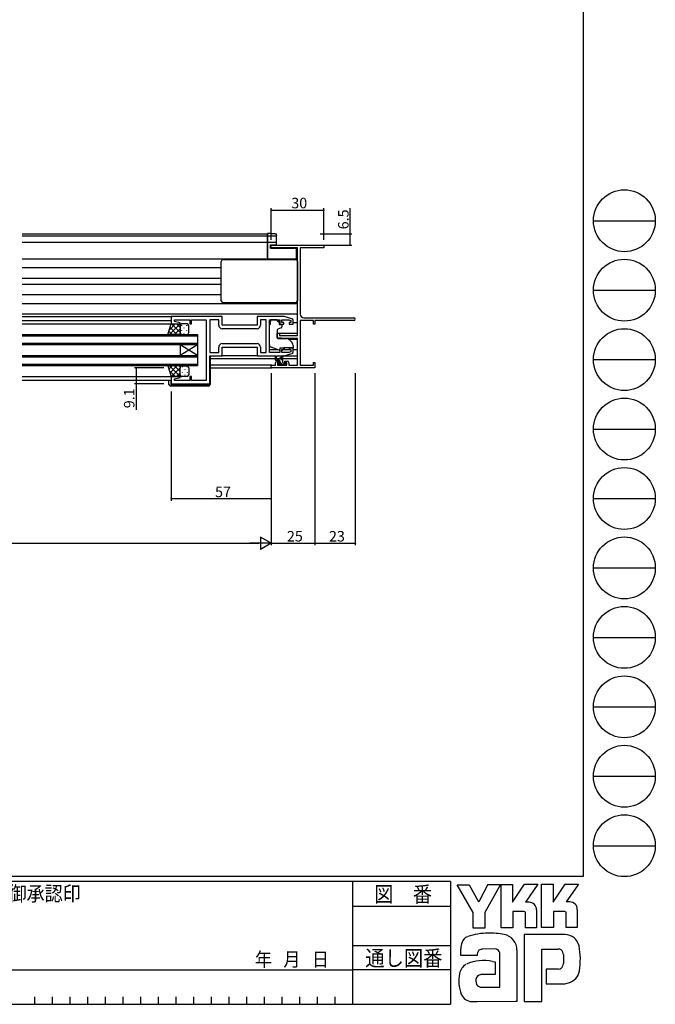
# Model space of a CAD drawing. Extents: x 0 to 1587, y 0 to 1128.
# Drawn here: x 1224 to 1587, y 0 to 561 of the extents above; entities that cross this region are included whole.
import ezdxf

# ---------------------------------------------------------------- set-up
doc = ezdxf.new("R2010")
doc.units = 0
for name, color, linetype in [('YKK_11', 7, 'CONTINUOUS'), ('YKK_12', 2, 'CONTINUOUS'), ('YKK_13', 4, 'CONTINUOUS'), ('YKK_D', 6, 'CONTINUOUS'), ('YKK_ZWAK', 7, 'CONTINUOUS')]:
    doc.layers.add(name, color=color, linetype=linetype)
doc.styles.get("Standard").update_dxf_attribs({"font": 'ROMANS.SHX', "bigfont": 'EXTFONT.SHX'})
doc.styles.add('YKK_OSSTYLE1', font='romans.shx', dxfattribs={"width": 0.9, "bigfont": 'EXTFONT.SHX'})

# ---------------------------------------------------------------- blocks, each defined once
blk = doc.blocks.new('A201')
at = {"layer": 'YKK_ZWAK', "color": 254, "linetype": 'Continuous'}
for p, q in [((571.000014, 409.99951), (571.000014, 34.999501)), ((571.000014, 34.999501), (21.000001, 34.999501)), ((544.000013, 33.999501), (21.000001, 33.999501)), ((523.999763, 33.999501), (523.999763, 8.9995)), ((544.000013, 33.999501), (544.000013, 8.9995)), ((548.594154, 27.714815), (545.311979, 33.352466)), ((545.311979, 33.352466), (547.821884, 33.352466)), ((547.821884, 33.352466), (549.617423, 29.993062)), ((551.59718, 33.42965), (549.771867, 29.877219)), ((554.187226, 33.42965), (550.949599, 27.69553)), ((551.59718, 33.42965), (554.187226, 33.42965)), ((554.328297, 24.548527), (554.328297, 33.410366)), ((554.328297, 33.410366), (556.625823, 33.410366)), ((556.625823, 29.768591), (559.03917, 33.44898)), ((556.625823, 33.410366), (556.625823, 29.768591)), ((559.03917, 33.44898), (561.771363, 33.44898)), ((561.771363, 33.44898), (559.242942, 29.780661)), ((562.553028, 24.625712), (562.553028, 33.487594)), ((562.553028, 33.487594), (564.889116, 33.487594)), ((564.889116, 29.779236), (567.341105, 33.487594)), ((564.889116, 33.487594), (564.889116, 29.779236)), ((567.341105, 33.487594), (570.044065, 33.487594)), ((569.773765, 33.024222), (567.543842, 29.838605)), ((570.044065, 33.487594), (569.773765, 33.024222)), ((549.617423, 29.993062), (549.771867, 29.877219)), ((559.985256, 29.780661), (559.242942, 29.780661)), ((561.529756, 28.236131), (561.529756, 24.606427)), ((568.286156, 29.838605), (567.543842, 29.838605)), ((569.831709, 28.236131), (569.831709, 24.645041)), ((548.594154, 24.529198), (548.594154, 27.714815)), ((550.949599, 27.69553), (550.949599, 24.529198)), ((558.981248, 27.869273), (556.703043, 27.869273)), ((556.703043, 27.869273), (556.703043, 24.548527)), ((559.290171, 27.75343), (558.981248, 27.869273)), ((559.290171, 24.606427), (559.290171, 27.75343)), ((567.263877, 27.888602), (564.985674, 27.888602)), ((564.985674, 27.888602), (564.985674, 24.625712)), ((567.572791, 27.772759), (567.263877, 27.888602)), ((567.572791, 24.645041), (567.572791, 27.772759)), ((550.949599, 24.529198), (548.594154, 24.529198)), ((556.703043, 24.548527), (554.328297, 24.548527)), ((561.529756, 24.606427), (559.290171, 24.606427)), ((564.985674, 24.625712), (562.553028, 24.625712)), ((567.572791, 24.681182), (567.608933, 24.645041)), ((569.831709, 24.645041), (567.572791, 24.645041)), ((559.019868, 23.216355), (559.019868, 9.566381)), ((567.302491, 23.216355), (559.019868, 23.216355)), ((523.999763, 21.000001), (544.000013, 21.000001)), ((546.084266, 18.949491), (546.084266, 20.327476)), ((553.247106, 20.281664), (550.605897, 20.231692)), ((562.610947, 9.566381), (562.610947, 20.243049)), ((562.610947, 20.243049), (565.931704, 20.243049)), ((549.405042, 18.949491), (546.084266, 18.949491)), ((554.019393, 12.520312), (554.019393, 19.470807)), ((557.513933, 20.011363), (557.513933, 9.585666)), ((566.980872, 19.173458), (566.993576, 17.291906)), ((552.552059, 17.733161), (553.054042, 17.617318)), ((553.054042, 17.617318), (553.054042, 15.04953)), ((566.008932, 16.150017), (563.479759, 16.150017)), ((563.479759, 16.150017), (563.479759, 13.196086)), ((452.000011, 15.9995), (523.999763, 15.9995)), ((553.054042, 15.04953), (550.200893, 15.046227)), ((550.00355, 12.520312), (554.019393, 12.520312)), ((553.71047, 12.520312), (553.961471, 12.520312)), ((554.019393, 12.521084), (554.020164, 12.520312)), ((563.479759, 13.196086), (567.283206, 13.196086)), ((567.283206, 13.196086), (568.055449, 13.369828)), ((21.000001, 8.9995), (544.000013, 8.9995)), ((549.405042, 9.527722), (548.343169, 9.527722)), ((557.28225, 9.547052), (549.405042, 9.527722)), ((557.513933, 9.585666), (557.28225, 9.547052)), ((559.019868, 9.566381), (562.051042, 9.566381)), ((562.051042, 9.566381), (562.610947, 9.566381))]:
    blk.add_line(p, q, dxfattribs=at)
at = {"layer": 'YKK_ZWAK', "color": 8, "linetype": 'Continuous'}
for p, q in [((573.126014, 168.559504), (585.726014, 168.559504)), ((573.126014, 154.419504), (585.726014, 154.419504)), ((573.126014, 140.279503), (585.726014, 140.279503)), ((573.126014, 126.139503), (585.726014, 126.139503)), ((573.126014, 111.999503), (585.726014, 111.999503)), ((573.126014, 97.859502), (585.726014, 97.859502)), ((573.126014, 83.719502), (585.726014, 83.719502)), ((573.126014, 69.579502), (585.726014, 69.579502)), ((573.126014, 55.439501), (585.726014, 55.439501)), ((573.126014, 41.299501), (585.726014, 41.299501))]:
    blk.add_line(p, q, dxfattribs=at)
at = {"layer": 'YKK_ZWAK', "color": 131, "linetype": 'Continuous'}
for p, q in [((523.999763, 28.999501), (544.000013, 28.999501)), ((544.000013, 16), (523.999763, 16)), ((459.199986, 10.4995), (459.199986, 8.9995)), ((462.799974, 10.4995), (462.799974, 8.9995)), ((466.399961, 10.4995), (466.399961, 8.9995)), ((469.999949, 10.4995), (469.999949, 8.9995)), ((473.599937, 10.4995), (473.599937, 8.9995)), ((477.199924, 10.4995), (477.199924, 8.9995)), ((480.799912, 10.4995), (480.799912, 8.9995)), ((484.399899, 10.4995), (484.399899, 8.9995)), ((487.999887, 10.4995), (487.999887, 8.9995)), ((491.599875, 10.4995), (491.599875, 8.9995)), ((495.199862, 10.4995), (495.199862, 8.9995)), ((498.79985, 10.4995), (498.79985, 8.9995)), ((502.399837, 10.4995), (502.399837, 8.9995)), ((505.999825, 10.4995), (505.999825, 8.9995)), ((509.599813, 10.4995), (509.599813, 8.9995)), ((513.1998, 10.4995), (513.1998, 8.9995)), ((516.799788, 10.4995), (516.799788, 8.9995)), ((520.399775, 10.4995), (520.399775, 8.9995))]:
    blk.add_line(p, q, dxfattribs=at)
at = {"layer": 'YKK_ZWAK', "color": 8, "linetype": 'Continuous'}
for centre in [(579.426014, 168.559504), (579.426014, 154.419504), (579.426014, 140.279503), (579.426014, 126.139503), (579.426014, 111.999503), (579.426014, 97.859502), (579.426014, 83.719502), (579.426014, 69.579502), (579.426014, 55.439501), (579.426014, 41.299501)]:
    blk.add_circle(centre, 6.3, dxfattribs=at)
at = {"layer": 'YKK_ZWAK', "color": 254, "linetype": 'Continuous'}
for centre, radius, start, end in [((559.985149, 28.236042), 1.544619, 0.001663, 89.996037), ((568.286049, 28.293986), 1.544619, 0.001663, 89.996037), ((548.00462, 21.102782), 1.745463, 109.021266, 161.51264), ((551.658721, 10.855882), 12.628634, 89.891648, 109.308483), ((552.029602, 8.668708), 14.820196, 78.780095, 91.469379), ((554.378796, 20.073438), 3.177485, 40.664223, 80.316936), ((554.22066, 20.081463), 3.294017, 358.78059, 38.765626), ((567.194121, 20.113588), 3.10079, 14.445723, 87.087463), ((549.685205, 20.309752), 3.598114, 158.410832, 179.717752), ((550.510688, 19.02046), 1.214968, 85.505511, 126.780382), ((552.897176, 19.1752), 1.16048, 14.7552, 72.449948), ((566.046239, 19.371595), 0.877784, 16.431235, 96.916614), ((555.546975, 18.151468), 14.900043, 350.990268, 10.676245), ((550.910987, 18.994544), 1.506618, 138.463818, 181.713594), ((564.379452, 18.851195), 2.623848, 4.934227, 17.03552), ((548.590547, 14.765603), 2.79149, 121.827114, 169.084749), ((550.800239, 8.389552), 9.506414, 79.380979, 112.058252), ((566.00967, 17.082693), 0.932676, 269.954681, 342.901448), ((564.36414, 17.541653), 2.640498, 343.690203, 354.753624), ((553.606314, 13.717487), 7.916047, 168.763718, 199.800792), ((550.207008, 14.014261), 1.031984, 90.339526, 178.03639), ((567.239235, 16.324428), 3.065268, 285.442915, 349.904481), ((550.844427, 13.765172), 1.691783, 171.08203, 216.719228), ((550.178641, 13.595957), 1.089801, 230.972796, 260.754911), ((548.600073, 12.254852), 2.730647, 207.314354, 263.594641)]:
    blk.add_arc(centre, radius, start, end, dxfattribs=at)
at = {"layer": 'YKK_ZWAK', "color": 131, "linetype": 'Continuous', "style": 'YKK_OSSTYLE1', "width": 0.9}
for s, height, p in [('御承認印', 3, (453.905095, 30.047501)), ('図\u3000番', 3.2, (528.426909, 29.812262)), ('通し図番', 3.2, (526.627674, 16.796279)), ('年   月   日', 2.828, (504.125964, 16.735853))]:
    blk.add_text(s, height=height, dxfattribs=at).set_placement(p)

msp = doc.modelspace()

# ---------------------------------------------------------------- linework, layer by layer
at = {"layer": 'YKK_11', "color": 0, "linetype": 'ByBlock', "lineweight": -2, "ltscale": 0.5}
for p, q in [((1367.62, 431.23), (1367.62, 432.86)), ((1367.62, 432.86), (1397.62, 432.86)), ((1397.62, 432.86), (1397.62, 431.23)), ((1382.62, 431.23), (1367.62, 431.23)), ((1382.62, 381.36), (1382.62, 431.23)), ((1386.66, 431.23), (1384.25, 431.23)), ((1384.25, 431.23), (1384.25, 393.49)), ((1386.84, 431.35), (1386.66, 431.23)), ((1387.39, 431.35), (1386.84, 431.35)), ((1387.58, 431.23), (1387.39, 431.35)), ((1387.66, 431.23), (1387.58, 431.23)), ((1387.84, 431.35), (1387.66, 431.23)), ((1388.39, 431.35), (1387.84, 431.35)), ((1388.58, 431.23), (1388.39, 431.35)), ((1397.62, 431.23), (1388.58, 431.23)), ((1391.72, 389.86), (1384.25, 389.86)), ((1384.25, 389.86), (1384.25, 364.49)), ((1386.25, 391.49), (1414.8, 391.49)), ((1391.72, 387.86), (1391.72, 389.86)), ((1392.62, 387.86), (1391.72, 387.86)), ((1414.8, 389.86), (1392.62, 389.86)), ((1392.62, 389.86), (1392.62, 387.86)), ((1371.12, 380.05), (1371.12, 382.66)), ((1371.12, 382.66), (1372.32, 382.66)), ((1372.32, 382.66), (1372.32, 381.36)), ((1375.62, 379.66), (1371.12, 380.05)), ((1372.32, 381.36), (1382.62, 381.36)), ((1382.62, 379.66), (1375.62, 379.66)), ((1382.62, 364.49), (1382.62, 379.66)), ((1370.12, 364.49), (1370.12, 365.76)), ((1371.12, 366.76), (1372.42, 366.76)), ((1372.42, 365.96), (1371.32, 365.96)), ((1371.32, 365.96), (1371.32, 364.49)), ((1372.42, 366.76), (1372.42, 365.96)), ((1375.42, 365.96), (1375.42, 366.76)), ((1375.42, 366.76), (1376.72, 366.76)), ((1376.52, 365.96), (1375.42, 365.96)), ((1376.52, 364.49), (1376.52, 365.96)), ((1377.72, 365.76), (1377.72, 364.49)), ((1391.72, 364.49), (1391.72, 365.86)), ((1391.72, 365.86), (1392.62, 365.86)), ((1392.62, 365.86), (1392.62, 362.86)), ((1367.62, 362.86), (1367.62, 364.49)), ((1367.62, 364.49), (1370.12, 364.49)), ((1392.62, 362.86), (1367.62, 362.86)), ((1371.32, 364.49), (1376.52, 364.49)), ((1377.72, 364.49), (1382.62, 364.49)), ((1384.25, 364.49), (1391.72, 364.49))]:
    msp.add_line(p, q, dxfattribs=at)
at = {"layer": 'YKK_11', "color": 0, "linetype": 'ByBlock', "lineweight": -2}
for p, q in [((1339.62, 392.16), (1310.62, 392.16)), ((1310.62, 392.16), (1310.62, 387.96)), ((1310.62, 387.96), (1315.58, 387.96)), ((1312.55, 389.31), (1312.55, 390.23)), ((1312.55, 390.23), (1321.12, 390.23)), ((1315.65, 388.48), (1312.55, 389.31)), ((1315.58, 387.96), (1315.65, 388.48)), ((1321.12, 390.23), (1321.12, 387.96)), ((1321.12, 387.96), (1322.12, 387.96)), ((1322.12, 387.96), (1322.12, 390.23)), ((1322.12, 390.23), (1324.66, 390.23)), ((1324.66, 390.23), (1324.84, 390.35)), ((1324.84, 390.35), (1325.39, 390.35)), ((1325.39, 390.35), (1325.58, 390.23)), ((1325.58, 390.23), (1325.66, 390.23)), ((1325.66, 390.23), (1325.84, 390.35)), ((1325.84, 390.35), (1326.39, 390.35)), ((1326.39, 390.35), (1326.58, 390.23)), ((1326.58, 390.23), (1330.62, 390.23)), ((1330.62, 390.23), (1330.62, 355.69)), ((1337.69, 390.23), (1332.62, 390.23)), ((1332.62, 390.23), (1332.62, 371.69)), ((1337.69, 387.23), (1337.69, 390.23)), ((1339.62, 387.16), (1339.62, 392.16)), ((1375.12, 392.16), (1359.62, 392.16)), ((1359.62, 392.16), (1359.62, 387.16)), ((1364.69, 390.23), (1361.55, 390.23)), ((1361.55, 390.23), (1361.55, 387.23)), ((1364.69, 371.69), (1364.69, 390.23)), ((1366.62, 371.69), (1366.62, 390.23)), ((1366.62, 390.23), (1372.52, 390.23)), ((1372.52, 390.23), (1372.52, 387.86)), ((1372.52, 387.86), (1374.82, 387.86)), ((1373.72, 388.66), (1373.72, 390.23)), ((1373.72, 390.23), (1377.72, 390.23)), ((1374.82, 388.66), (1373.72, 388.66)), ((1374.82, 387.86), (1374.82, 388.66)), ((1379.41, 390.87), (1375.12, 392.16)), ((1377.72, 390.23), (1378.92, 389.87)), ((1378.92, 388.66), (1377.82, 388.66)), ((1377.82, 388.66), (1377.82, 387.86)), ((1377.82, 387.86), (1380.12, 387.86)), ((1378.92, 389.87), (1378.92, 388.66)), ((1380.12, 387.86), (1380.12, 389.91)), ((1359.62, 387.16), (1339.62, 387.16)), ((1359.55, 385.23), (1339.69, 385.23)), ((1339.69, 376.69), (1359.55, 376.69)), ((1339.69, 376.69), (1359.55, 376.69)), ((1332.62, 371.69), (1337.69, 371.69)), ((1337.69, 371.69), (1337.69, 374.69)), ((1339.62, 369.76), (1339.62, 374.76)), ((1339.62, 374.76), (1359.62, 374.76)), ((1359.62, 374.76), (1359.62, 369.76)), ((1361.55, 374.69), (1361.55, 371.69)), ((1361.55, 371.69), (1364.69, 371.69)), ((1372.52, 371.69), (1366.62, 371.69)), ((1374.82, 374.06), (1372.52, 374.06)), ((1372.52, 374.06), (1372.52, 371.69)), ((1373.72, 371.69), (1373.72, 373.26)), ((1373.72, 373.26), (1374.82, 373.26)), ((1377.72, 371.69), (1373.72, 371.69)), ((1374.82, 373.26), (1374.82, 374.06)), ((1375.12, 369.76), (1379.41, 371.04)), ((1378.92, 372.04), (1377.72, 371.69)), ((1380.12, 374.06), (1377.82, 374.06)), ((1377.82, 374.06), (1377.82, 373.26)), ((1377.82, 373.26), (1378.92, 373.26)), ((1378.92, 373.26), (1378.92, 372.04)), ((1380.12, 372), (1380.12, 374.06)), ((1332.62, 353.76), (1332.62, 369.76)), ((1332.62, 369.76), (1339.62, 369.76)), ((1359.62, 369.76), (1375.12, 369.76)), ((1315.58, 357.96), (1310.62, 357.96)), ((1310.62, 357.96), (1310.62, 353.76)), ((1310.62, 353.76), (1332.62, 353.76)), ((1312.55, 356.6), (1315.65, 357.43)), ((1312.55, 355.69), (1312.55, 356.6)), ((1321.12, 355.69), (1312.55, 355.69)), ((1315.65, 357.43), (1315.58, 357.96)), ((1322.12, 357.96), (1321.12, 357.96)), ((1321.12, 357.96), (1321.12, 355.69)), ((1322.12, 355.69), (1322.12, 357.96)), ((1330.62, 355.69), (1322.12, 355.69))]:
    msp.add_line(p, q, dxfattribs=at)
at = {"layer": 'YKK_11', "color": 0, "linetype": 'ByBlock', "lineweight": -2, "ltscale": 0.5}
for centre, radius, start, end in [((1386.25, 393.49), 2, 180, 270), ((1414.8, 390.67), 0.815, 270, 90), ((1371.12, 365.76), 1, 90, 180), ((1376.72, 365.76), 1, 0, 90)]:
    msp.add_arc(centre, radius, start, end, dxfattribs=at)
at = {"layer": 'YKK_11', "color": 0, "linetype": 'ByBlock', "lineweight": -2}
for centre, radius, start, end in [((1379.12, 389.91), 1, 360, 73.3007), ((1339.69, 387.23), 2, 180, 270), ((1359.55, 387.23), 2, 270, 360), ((1339.69, 374.69), 2, 90, 180), ((1359.55, 374.69), 2, 0, 90), ((1379.12, 372), 1, 286.6993, 0)]:
    msp.add_arc(centre, radius, start, end, dxfattribs=at)
at = {"layer": 'YKK_12'}
for p, q in [((1225.62, 439.36), (1365.62, 439.36)), ((1365.62, 437.96), (1225.62, 437.96)), ((1365.62, 439.36), (1365.62, 425.06)), ((1225.62, 434.46), (1365.62, 434.46)), ((1225.62, 425.06), (1365.62, 425.06)), ((1225.62, 420.06), (1339.12, 420.06)), ((1225.62, 414.1), (1339.12, 414.1)), ((1225.62, 410.61), (1339.12, 410.61)), ((1225.62, 404.66), (1339.12, 404.66)), ((1225.62, 399.66), (1382.62, 399.66)), ((1225.62, 393.66), (1382.62, 393.66)), ((1225.62, 392.16), (1311.12, 392.16)), ((1225.62, 389.96), (1310.62, 389.96)), ((1225.62, 387.96), (1311.12, 387.96)), ((1380.12, 388.66), (1382.62, 388.66)), ((1225.62, 381.96), (1325.62, 381.96)), ((1325.62, 381.96), (1325.62, 375.96)), ((1371.12, 382.7), (1382.62, 382.7)), ((1325.62, 380.96), (1225.62, 380.96)), ((1225.62, 376.96), (1325.62, 376.96)), ((1377.55, 379.21), (1382.62, 379.21)), ((1325.62, 375.96), (1225.62, 375.96)), ((1315.62, 375.96), (1315.62, 369.96)), ((1325.62, 375.96), (1315.62, 369.96)), ((1325.62, 369.96), (1315.62, 375.96)), ((1325.62, 375.96), (1325.62, 369.96)), ((1366.62, 373.26), (1371.3, 373.26)), ((1374.02, 373.26), (1378.62, 373.26)), ((1380.12, 373.26), (1382.62, 373.26)), ((1225.62, 369.96), (1325.62, 369.96)), ((1325.62, 368.96), (1225.62, 368.96)), ((1225.62, 364.96), (1325.62, 364.96)), ((1325.62, 369.96), (1325.62, 363.96)), ((1332.82, 368.26), (1370.12, 368.26)), ((1370.57, 368.26), (1372.37, 368.26)), ((1372.97, 368.26), (1382.62, 368.26)), ((1325.62, 363.96), (1225.62, 363.96)), ((1367.92, 364.49), (1332.82, 364.49)), ((1332.82, 362.86), (1367.92, 362.86)), ((1225.62, 357.96), (1311.12, 357.96)), ((1225.62, 355.96), (1310.62, 355.96))]:
    msp.add_line(p, q, dxfattribs=at)
at = {"layer": 'YKK_13', "linetype": 'Continuous'}
for p, q in [((1367.68, 439.45), (1365.62, 439.48)), ((1365.62, 439.48), (1365.62, 439.18)), ((1365.62, 438.38), (1365.62, 439.18)), ((1365.62, 438.38), (1365.62, 438.08)), ((1365.62, 438.08), (1367.68, 438.12)), ((1365.62, 437.96), (1365.62, 438.08)), ((1370.33, 438.04), (1365.62, 437.96)), ((1365.62, 437.96), (1365.62, 437.66)), ((1370.31, 438.12), (1370.33, 438.12)), ((1370.62, 438.42), (1370.62, 439.05)), ((1370.62, 438.33), (1370.62, 438.42)), ((1370.62, 434.07), (1370.62, 438.33)), ((1365.62, 434.75), (1365.62, 437.66)), ((1365.62, 434.75), (1365.62, 434.45)), ((1367.65, 434.42), (1365.62, 434.45)), ((1365.62, 434.45), (1365.62, 434.15)), ((1365.62, 425.65), (1365.62, 434.15)), ((1367.32, 433.05), (1367.65, 433.06)), ((1367.32, 431.05), (1367.32, 433.05)), ((1370.33, 434.37), (1367.65, 434.42)), ((1367.65, 433.06), (1370.62, 433.11)), ((1370.62, 433.11), (1370.62, 434.07)), ((1367.32, 431.05), (1382.12, 430.92)), ((1382.12, 425.8), (1382.12, 430.92)), ((1365.62, 425.65), (1365.62, 425.05)), ((1365.62, 425.05), (1382.12, 425.2)), ((1382.12, 425.2), (1382.12, 425.8))]:
    msp.add_line(p, q, dxfattribs=at)
at = {"layer": 'YKK_13'}
for p, q in [((1339.12, 401.16), (1339.12, 423.56)), ((1342.12, 424.56), (1340.12, 424.56)), ((1379.62, 424.56), (1342.12, 424.56)), ((1381.62, 424.56), (1379.62, 424.56)), ((1382.62, 423.56), (1382.62, 401.16)), ((1340.12, 400.16), (1381.62, 400.16)), ((1308.62, 381.96), (1310.62, 387.96)), ((1312.82, 387.96), (1309.52, 384.65)), ((1315.65, 387.96), (1309.65, 381.96)), ((1310.62, 387.96), (1316.62, 387.96)), ((1315.62, 383.04), (1310.7, 387.96)), ((1315.62, 385.86), (1313.53, 387.96)), ((1316.38, 387.93), (1316.35, 387.96)), ((1319.62, 387.96), (1316.62, 387.96)), ((1367.22, 387.56), (1366.62, 387.56)), ((1366.62, 376), (1366.62, 387.56)), ((1371.02, 390.23), (1367.22, 390.23)), ((1367.22, 390.23), (1367.22, 389.56)), ((1367.22, 388.56), (1367.22, 389.56)), ((1367.22, 387.56), (1367.22, 388.56)), ((1371.02, 390.23), (1371.02, 389.56)), ((1371.02, 389.56), (1372.19, 389.56)), ((1372.19, 388.56), (1372.19, 389.56)), ((1372.19, 388.56), (1372.19, 387.86)), ((1372.49, 387.56), (1373.42, 387.56)), ((1316.62, 381.96), (1308.62, 381.96)), ((1311.04, 381.96), (1309.22, 383.77)), ((1313.87, 381.96), (1309.93, 385.89)), ((1315.62, 385.1), (1312.48, 381.96)), ((1315.77, 382.42), (1315.31, 381.96)), ((1315.62, 386.96), (1315.62, 382.96)), ((1315.62, 386.96), (1315.62, 382.96)), ((1316.39, 387.14), (1316.39, 386.94)), ((1316.39, 384.11), (1316.39, 383.91)), ((1316.62, 381.96), (1319.62, 381.96)), ((1317.8, 385.72), (1317.8, 385.52)), ((1317.8, 382.69), (1317.8, 382.49)), ((1319.22, 387.14), (1319.22, 386.94)), ((1319.22, 384.11), (1319.22, 383.91)), ((1320.62, 382.96), (1320.62, 386.96)), ((1371.12, 384.56), (1371.12, 379.95)), ((1373.39, 385.74), (1371.39, 385.01)), ((1373.72, 387.26), (1373.72, 386.21)), ((1371.34, 379.65), (1376.72, 379.61)), ((1377.36, 379.37), (1379.05, 377.95)), ((1372.25, 372.92), (1367.61, 374.59)), ((1373.81, 372.95), (1374.47, 373.26)), ((1374.77, 373.4), (1375.12, 373.56)), ((1380.12, 374.36), (1375.12, 374.36)), ((1375.12, 374.36), (1375.12, 374.06)), ((1375.12, 374.06), (1375.12, 373.56)), ((1380.12, 375.66), (1380.12, 374.36)), ((1332.62, 369.26), (1332.82, 369.26)), ((1332.82, 369.26), (1332.82, 353.76)), ((1360.12, 369.76), (1339.12, 369.76)), ((1370.12, 367.29), (1370.12, 369.29)), ((1373.32, 367.99), (1370.12, 367.99)), ((1370.42, 369.11), (1370.62, 367.99)), ((1372.42, 366.99), (1370.42, 366.99)), ((1371.91, 366.99), (1370.91, 367.99)), ((1372.21, 364.57), (1371.71, 365.07)), ((1371.92, 365.59), (1372.26, 365.59)), ((1372.02, 367.99), (1374.24, 369.67)), ((1372.62, 367.99), (1374.44, 369.39)), ((1372.72, 366.05), (1372.72, 366.69)), ((1374.21, 364.69), (1372.72, 366.18)), ((1374.32, 366.82), (1373.16, 367.99)), ((1374.32, 365.89), (1374.32, 366.99)), ((1374.62, 365.59), (1376.02, 365.59)), ((1375.04, 369.76), (1382.62, 369.76)), ((1376.32, 364.82), (1375.56, 365.59)), ((1376.32, 365.29), (1376.32, 364.79)), ((1316.62, 363.96), (1308.62, 363.96)), ((1308.62, 363.96), (1310.62, 357.96)), ((1311.04, 363.96), (1309.22, 362.14)), ((1312.82, 357.96), (1309.52, 361.26)), ((1315.65, 357.96), (1309.65, 363.96)), ((1313.87, 363.96), (1309.93, 360.02)), ((1315.62, 362.88), (1310.7, 357.96)), ((1315.62, 360.82), (1312.48, 363.96)), ((1315.62, 360.05), (1313.53, 357.96)), ((1315.77, 363.49), (1315.31, 363.96)), ((1315.62, 358.96), (1315.62, 362.96)), ((1315.62, 358.96), (1315.62, 362.96)), ((1315.71, 361.81), (1315.71, 362.01)), ((1316.62, 363.96), (1319.62, 363.96)), ((1317.12, 363.22), (1317.12, 363.42)), ((1317.12, 360.19), (1317.12, 360.39)), ((1318.54, 361.81), (1318.54, 362.01)), ((1319.95, 363.22), (1319.95, 363.42)), ((1319.95, 360.19), (1319.95, 360.39)), ((1320.62, 362.96), (1320.62, 358.96)), ((1373.02, 364.49), (1372.42, 364.49)), ((1375.32, 364.69), (1373.22, 364.69)), ((1376.02, 364.49), (1375.52, 364.49)), ((1309.32, 353.46), (1309.32, 355.96)), ((1310.32, 355.96), (1310.32, 353.76)), ((1310.62, 357.96), (1316.62, 357.96)), ((1315.71, 358.78), (1315.71, 358.98)), ((1316.38, 357.98), (1316.35, 357.96)), ((1319.62, 357.96), (1316.62, 357.96)), ((1318.54, 358.78), (1318.54, 358.98)), ((1332.82, 353.76), (1332.82, 353.46)), ((1331.82, 352.46), (1310.32, 352.46)), ((1310.62, 353.46), (1332.32, 353.46)), ((1332.32, 353.46), (1332.82, 353.46))]:
    msp.add_line(p, q, dxfattribs=at)
at = {"layer": 'YKK_13', "linetype": 'Continuous', "extrusion": (0, 0, -1), "flags": 128}
for points in [[(-1367.68, 439.45), (-1368.2, 439.44), (-1368.69, 439.43), (-1369.15, 439.41), (-1369.55, 439.4), (-1369.88, 439.39), (-1370.13, 439.37), (-1370.28, 439.36)], [(-1367.68, 438.12), (-1368.16, 438.13), (-1368.62, 438.13), (-1369.05, 438.14), (-1369.44, 438.14), (-1369.77, 438.14), (-1370.03, 438.13), (-1370.21, 438.13), (-1370.31, 438.12)], [(-1370.3, 439.36), (-1370.42, 439.34), (-1370.56, 439.24), (-1370.62, 439.05)], [(-1370.62, 438.33), (-1370.62, 438.27), (-1370.6, 438.22), (-1370.57, 438.17), (-1370.54, 438.12), (-1370.49, 438.09), (-1370.44, 438.06), (-1370.39, 438.04), (-1370.33, 438.04)]]:
    msp.add_lwpolyline(points, dxfattribs=at)
at = {"layer": 'YKK_13', "linetype": 'Continuous'}
for centre, start, end in [((1370.32, 438.42), 270.9937, 359.9939), ((1370.32, 434.07), 359.9982, 88.9982)]:
    msp.add_arc(centre, 0.3, start, end, dxfattribs=at)
at = {"layer": 'YKK_13'}
for centre, radius, start, end in [((1340.12, 423.56), 1, 90, 180), ((1381.62, 423.56), 1, 0, 90), ((1340.12, 401.16), 1, 180, 270), ((1381.62, 401.16), 1, 270, 0), ((1316.62, 386.96), 1, 90.0001, 180.0001), ((1316.62, 386.96), 1, 90.0001, 180.0001), ((1319.62, 386.96), 1, 0.0001, 90.0001), ((1372.49, 387.86), 0.3, 180, 270), ((1373.42, 387.26), 0.3, 0, 90), ((1316.62, 382.96), 1, 180.0001, 270.0001), ((1316.62, 382.96), 1, 180.0001, 270.0001), ((1319.62, 382.96), 1, 270.0001, 0.0001), ((1371.62, 384.56), 0.5, 110, 180), ((1373.22, 386.21), 0.5, 290, 0), ((1371.42, 379.95), 0.3, 180, 269.5), ((1376.71, 378.61), 1, 50, 89.5), ((1377.12, 375.66), 3, 0, 50), ((1368.12, 376), 1.5, 180, 250.1467), ((1372.59, 373.86), 1, 250.1467, 266.1132), ((1373.39, 373.86), 1, 289.203, 295), ((1370.32, 369.29), 0.2, 300, 180), ((1370.42, 367.29), 0.3, 180, 270), ((1371.92, 365.29), 0.3, 90, 225), ((1372.26, 365.29), 0.3, 33.0557, 90), ((1372.42, 366.69), 0.3, 0, 90), ((1372.72, 365.59), 0.25, 213.0557, 56.9443), ((1373.02, 366.05), 0.3, 180, 236.9443), ((1373.32, 366.99), 1, 0, 90), ((1374.42, 369.59), 0.2, 275.5829, 155.5829), ((1374.62, 365.89), 0.3, 180, 270), ((1376.02, 365.29), 0.3, 0, 90), ((1316.62, 362.96), 1, 89.9999, 179.9999), ((1316.62, 362.96), 1, 89.9999, 179.9999), ((1319.62, 362.96), 1, 359.9999, 89.9999), ((1372.42, 364.79), 0.3, 225, 270), ((1373.02, 364.69), 0.2, 270, 0), ((1375.52, 364.69), 0.2, 180, 270), ((1376.02, 364.79), 0.3, 270, 0), ((1310.62, 353.76), 0.3, 180, 270), ((1316.62, 358.96), 1, 179.9999, 269.9999), ((1316.62, 358.96), 1, 179.9999, 269.9999), ((1319.62, 358.96), 1, 269.9999, 359.9999), ((1310.32, 353.46), 1, 180, 270), ((1331.82, 353.46), 1, 270, 0)]:
    msp.add_arc(centre, radius, start, end, dxfattribs=at)
at = {"layer": 'YKK_D', "ltscale": 1.5}
for p, q in [((1367.62, 435.86), (1367.62, 453.86)), ((1367.62, 452.86), (1397.62, 452.86)), ((1397.62, 435.86), (1397.62, 453.86)), ((1367.62, 359.86), (1367.62, 261.86)), ((1367.62, 359.86), (1367.62, 261.86)), ((1392.62, 359.86), (1392.62, 261.86)), ((874.62, 262.86), (1360.62, 262.86)), ((1367.62, 262.86), (1392.62, 262.86))]:
    msp.add_line(p, q, dxfattribs=at)
at = {"layer": 'YKK_D'}
for p, q in [((1412.62, 439.36), (1412.62, 453.86)), ((1395.62, 439.36), (1413.62, 439.36)), ((1412.62, 432.86), (1412.62, 439.36)), ((1395.62, 432.86), (1413.62, 432.86)), ((1306.32, 362.86), (1289.62, 362.86)), ((1290.62, 362.86), (1290.62, 353.76)), ((1392.62, 359.86), (1392.62, 261.86)), ((1415.62, 359.86), (1415.62, 261.86)), ((1306.32, 353.76), (1289.62, 353.76)), ((1290.62, 353.76), (1290.62, 338.86)), ((1310.62, 349.46), (1310.62, 287.16)), ((1367.62, 349.46), (1367.62, 287.16)), ((1367.62, 288.16), (1310.62, 288.16)), ((1392.62, 262.86), (1415.62, 262.86))]:
    msp.add_line(p, q, dxfattribs=at)
at = {"layer": 'YKK_D', "lineweight": -2}
for p, q in [((1367.62, 262.86), (1361.56, 266.36)), ((1361.56, 266.36), (1361.56, 259.36)), ((1367.62, 262.86), (1355.49, 262.86)), ((1367.62, 262.86), (1361.56, 259.36))]:
    msp.add_line(p, q, dxfattribs=at)
at = {"layer": 'YKK_D', "linetype": 'ByBlock', "const_width": 0.85}
for points in [[(1367.72, 452.86, 1), (1367.51, 452.86, 1)], [(1397.51, 452.86, 1), (1397.72, 452.86, 1)], [(1412.62, 439.25, 1), (1412.62, 439.46, 1)], [(1412.62, 432.96, 1), (1412.62, 432.75, 1)], [(1290.62, 362.75, 1), (1290.62, 362.96, 1)], [(1290.62, 353.86, 1), (1290.62, 353.65, 1)], [(1310.72, 288.16, 1), (1310.51, 288.16, 1)], [(1367.51, 288.16, 1), (1367.72, 288.16, 1)], [(1392.51, 262.86, 1), (1392.72, 262.86, 1)], [(1392.72, 262.86, 1), (1392.51, 262.86, 1)], [(1415.51, 262.86, 1), (1415.72, 262.86, 1)]]:
    msp.add_lwpolyline(points, format="xyb", close=True, dxfattribs=at)

# ---------------------------------------------------------------- block references
at = {"layer": 'YKK_ZWAK', "xscale": 2.8, "yscale": 2.8, "zscale": 2.8}
msp.add_blockref('A201', (-53.2, -25.2), dxfattribs=at)

# ---------------------------------------------------------------- texts
at = {"layer": 'YKK_D'}
for s, p in [('30', (1379.1, 453.86)), ('57', (1335.6, 289.16)), ('25', (1376.6, 263.86)), ('23', (1400.6, 263.86))]:
    msp.add_text(s, height=6, dxfattribs=at).set_placement(p)
for s, p in [('6.5', (1411.82, 441.86)), ('9.1', (1289.62, 339.86))]:
    msp.add_text(s, height=6, rotation=90, dxfattribs=at).set_placement(p)

doc.saveas('drawing.dxf')
